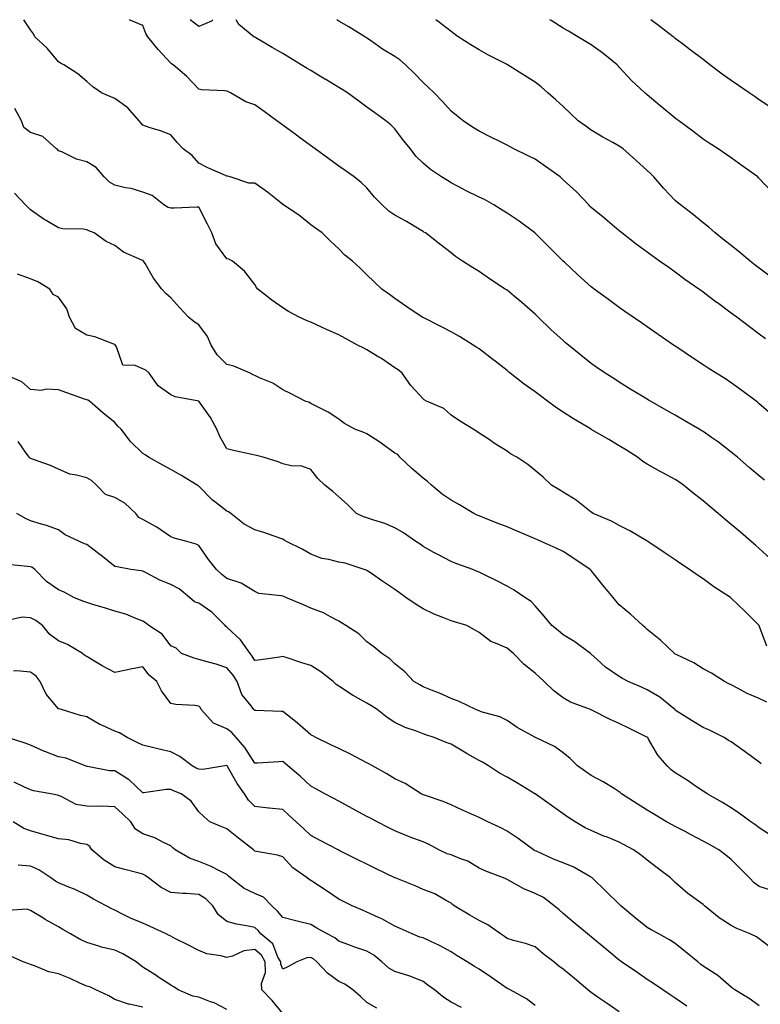
# Model space of a CAD drawing. Units: inches. Extents: x 1039763 to 1042403, y 7208138 to 7210778.
# Drawn here: x 1040914 to 1041178, y 7210427 to 7210778 of the extents above; entities that cross this region are included whole.
import ezdxf

# ---------------------------------------------------------------- set-up
doc = ezdxf.new("R2010")
doc.units = ezdxf.units.IN
doc.header["$MEASUREMENT"] = 0
doc.layers.add('Contour_10397208', color=7, linetype='Continuous', true_color=0x648711)

msp = doc.modelspace()

# ---------------------------------------------------------------- linework, layer by layer
at = {"layer": 'Contour_10397208'}
for points in [[(1041181.98, 7210585.85, 3006), (1041178.05, 7210589.42, 3006), (1041176.7, 7210590.57, 3006), (1041175.12, 7210591.92, 3006), (1041171.29, 7210595.16, 3006), (1041168.05, 7210597.9, 3006), (1041165.86, 7210599.73, 3006), (1041163.32, 7210601.92, 3006), (1041160.45, 7210604.32, 3006), (1041158.05, 7210606.37, 3006), (1041154.87, 7210608.74, 3006), (1041151, 7210611.92, 3006), (1041149.3, 7210613.17, 3006), (1041148.05, 7210613.97, 3006), (1041143.62, 7210616.35, 3006), (1041142.87, 7210616.74, 3006), (1041138.05, 7210619.46, 3006), (1041136.49, 7210620.36, 3006), (1041134.55, 7210621.92, 3006), (1041130.63, 7210624.5, 3006), (1041128.05, 7210626.02, 3006), (1041124.38, 7210628.25, 3006), (1041118.09, 7210631.88, 3006), (1041118.05, 7210631.9, 3006), (1041118.03, 7210631.9, 3006), (1041118.03, 7210631.92, 3006), (1041111.8, 7210635.67, 3006), (1041108.05, 7210638.05, 3006), (1041105.71, 7210639.58, 3006), (1041102.48, 7210641.92, 3006), (1041099.96, 7210643.83, 3006), (1041098.05, 7210645.26, 3006), (1041094.16, 7210648.03, 3006), (1041089.18, 7210651.92, 3006), (1041088.58, 7210652.45, 3006), (1041088.05, 7210652.92, 3006), (1041083.79, 7210656.18, 3006), (1041082.95, 7210656.82, 3006), (1041078.05, 7210660.59, 3006), (1041077.23, 7210661.1, 3006), (1041076, 7210661.92, 3006), (1041071.08, 7210664.95, 3006), (1041068.05, 7210666.65, 3006), (1041064.61, 7210668.48, 3006), (1041058.05, 7210671.76, 3006), (1041057.95, 7210671.82, 3006), (1041057.78, 7210671.92, 3006), (1041051.94, 7210675.81, 3006), (1041048.05, 7210678.52, 3006), (1041046.1, 7210679.97, 3006), (1041043.36, 7210681.92, 3006), (1041040.63, 7210684.5, 3006), (1041038.05, 7210687.04, 3006), (1041035.57, 7210689.44, 3006), (1041032.89, 7210691.92, 3006), (1041030.16, 7210694.03, 3006), (1041028.05, 7210696.28, 3006), (1041025.08, 7210698.95, 3006), (1041022.11, 7210701.92, 3006), (1041019.75, 7210703.62, 3006), (1041018.05, 7210704.85, 3006), (1041014.12, 7210707.99, 3006), (1041008.25, 7210711.92, 3006), (1041008.13, 7210712, 3006), (1041008.05, 7210712.06, 3006), (1041007.31, 7210712.66, 3006), (1041002.62, 7210716.49, 3006), (1040998.05, 7210719.65, 3006), (1040995.88, 7210719.75, 3006), (1040989.24, 7210721.92, 3006), (1040988.3, 7210722.17, 3006), (1040988.05, 7210722.19, 3006), (1040987.54, 7210722.43, 3006), (1040981.29, 7210725.16, 3006), (1040978.05, 7210726.88, 3006), (1040975.69, 7210729.56, 3006), (1040972.5, 7210731.92, 3006), (1040970.34, 7210734.21, 3006), (1040968.05, 7210736.98, 3006), (1040964.44, 7210738.31, 3006), (1040960.37, 7210739.6, 3006), (1040958.05, 7210740.4, 3006), (1040957.33, 7210741.2, 3006), (1040956.72, 7210741.92, 3006), (1040952.68, 7210746.55, 3006), (1040948.05, 7210749.91, 3006), (1040946.66, 7210750.53, 3006), (1040943.36, 7210751.92, 3006), (1040940.22, 7210754.09, 3006), (1040938.05, 7210755.94, 3006), (1040934.87, 7210758.74, 3006), (1040929.85, 7210761.92, 3006), (1040928.67, 7210762.55, 3006), (1040928.05, 7210763.01, 3006), (1040923.95, 7210767.82, 3006), (1040919.57, 7210771.92, 3006), (1040919.05, 7210772.92, 3006), (1040918.05, 7210774.38, 3006), (1040915.57, 7210778, 3006)], [(1041179.85, 7210613.72, 3005), (1041178.05, 7210615.28, 3005), (1041174.46, 7210618.33, 3005), (1041170.22, 7210621.92, 3005), (1041169.05, 7210622.92, 3005), (1041168.05, 7210623.72, 3005), (1041163.44, 7210627.31, 3005), (1041160.96, 7210629.01, 3005), (1041158.05, 7210631.06, 3005), (1041157.5, 7210631.37, 3005), (1041156.57, 7210631.92, 3005), (1041151.21, 7210635.08, 3005), (1041148.05, 7210636.92, 3005), (1041144.85, 7210638.72, 3005), (1041139.2, 7210641.92, 3005), (1041138.48, 7210642.35, 3005), (1041138.05, 7210642.62, 3005), (1041136.29, 7210643.68, 3005), (1041132.25, 7210646.12, 3005), (1041128.05, 7210648.72, 3005), (1041126.1, 7210649.97, 3005), (1041123.05, 7210651.92, 3005), (1041120.1, 7210653.97, 3005), (1041118.05, 7210655.42, 3005), (1041114.42, 7210658.29, 3005), (1041109.96, 7210661.92, 3005), (1041108.93, 7210662.8, 3005), (1041108.05, 7210663.54, 3005), (1041103.67, 7210667.55, 3005), (1041099.14, 7210671.92, 3005), (1041098.58, 7210672.45, 3005), (1041098.05, 7210672.97, 3005), (1041093.26, 7210677.13, 3005), (1041090.61, 7210679.36, 3005), (1041088.05, 7210681.51, 3005), (1041087.8, 7210681.67, 3005), (1041087.42, 7210681.92, 3005), (1041081.74, 7210685.61, 3005), (1041078.05, 7210688.15, 3005), (1041075.69, 7210689.56, 3005), (1041072.09, 7210691.92, 3005), (1041069.65, 7210693.52, 3005), (1041068.05, 7210694.79, 3005), (1041064.07, 7210697.94, 3005), (1041058.97, 7210701.92, 3005), (1041058.38, 7210702.25, 3005), (1041058.05, 7210702.45, 3005), (1041056.74, 7210703.23, 3005), (1041052.13, 7210706, 3005), (1041048.05, 7210708.29, 3005), (1041045.88, 7210709.75, 3005), (1041043.44, 7210711.92, 3005), (1041040.78, 7210714.65, 3005), (1041038.05, 7210718.01, 3005), (1041036.04, 7210719.91, 3005), (1041033.44, 7210721.92, 3005), (1041030.32, 7210724.19, 3005), (1041028.05, 7210725.81, 3005), (1041024.5, 7210728.37, 3005), (1041019.57, 7210731.92, 3005), (1041018.69, 7210732.56, 3005), (1041013.97, 7210736, 3005), (1041012.91, 7210736.78, 3005), (1041008.05, 7210740.34, 3005), (1041007.15, 7210741.02, 3005), (1041005.92, 7210741.92, 3005), (1041001.35, 7210745.22, 3005), (1040998.05, 7210747.6, 3005), (1040994.87, 7210748.74, 3005), (1040989.4, 7210751.92, 3005), (1040988.46, 7210752.33, 3005), (1040988.05, 7210752.49, 3005), (1040987.39, 7210752.58, 3005), (1040979.12, 7210752.99, 3005), (1040978.05, 7210753.17, 3005), (1040973.83, 7210757.7, 3005), (1040968.87, 7210761.92, 3005), (1040968.36, 7210762.23, 3005), (1040968.05, 7210762.45, 3005), (1040963.52, 7210767.39, 3005), (1040959.92, 7210771.92, 3005), (1040959.2, 7210773.07, 3005), (1040958.05, 7210775.94, 3005), (1040953.83, 7210777.7, 3005), (1040953.36, 7210778, 3005)], [(1040983.09, 7210778, 3004), (1040982.54, 7210777.43, 3004), (1040978.05, 7210775.61, 3004), (1040974.97, 7210778, 3004)], [(1041182.93, 7210636.8, 3004), (1041178.05, 7210641.04, 3004), (1041177.56, 7210641.43, 3004), (1041176.92, 7210641.92, 3004), (1041171.84, 7210645.71, 3004), (1041168.05, 7210648.52, 3004), (1041165.98, 7210649.85, 3004), (1041162.6, 7210651.92, 3004), (1041159.83, 7210653.7, 3004), (1041158.05, 7210654.91, 3004), (1041153.81, 7210657.68, 3004), (1041149.28, 7210660.69, 3004), (1041148.05, 7210661.51, 3004), (1041147.8, 7210661.67, 3004), (1041147.42, 7210661.92, 3004), (1041141.9, 7210665.77, 3004), (1041138.05, 7210668.44, 3004), (1041136, 7210669.87, 3004), (1041130.1, 7210673.97, 3004), (1041128.05, 7210675.4, 3004), (1041124.28, 7210678.15, 3004), (1041119.18, 7210681.92, 3004), (1041118.54, 7210682.41, 3004), (1041118.05, 7210682.76, 3004), (1041113.23, 7210687.1, 3004), (1041108.48, 7210691.49, 3004), (1041108.05, 7210691.88, 3004), (1041103.03, 7210696.9, 3004), (1041098.05, 7210701.82, 3004), (1041097.99, 7210701.86, 3004), (1041097.93, 7210701.92, 3004), (1041092.31, 7210706.18, 3004), (1041088.05, 7210709.05, 3004), (1041086.25, 7210710.12, 3004), (1041083.36, 7210711.92, 3004), (1041079.96, 7210713.83, 3004), (1041078.05, 7210714.71, 3004), (1041073.25, 7210717.12, 3004), (1041072.42, 7210717.55, 3004), (1041068.05, 7210719.83, 3004), (1041066.76, 7210720.63, 3004), (1041064.63, 7210721.92, 3004), (1041060.67, 7210724.54, 3004), (1041058.05, 7210726.82, 3004), (1041055.49, 7210729.36, 3004), (1041053.54, 7210731.92, 3004), (1041051.1, 7210734.97, 3004), (1041048.05, 7210739.13, 3004), (1041046.6, 7210740.47, 3004), (1041044.77, 7210741.92, 3004), (1041040.88, 7210744.75, 3004), (1041038.05, 7210746.82, 3004), (1041035.1, 7210748.97, 3004), (1041031.08, 7210751.92, 3004), (1041029.2, 7210753.07, 3004), (1041028.05, 7210753.76, 3004), (1041023.36, 7210756.61, 3004), (1041022.97, 7210756.84, 3004), (1041018.05, 7210759.85, 3004), (1041016.76, 7210760.63, 3004), (1041014.63, 7210761.92, 3004), (1041010.53, 7210764.4, 3004), (1041008.05, 7210765.9, 3004), (1041004.26, 7210768.13, 3004), (1040998.44, 7210771.53, 3004), (1040998.05, 7210771.76, 3004), (1040997.93, 7210771.8, 3004), (1040997.74, 7210771.92, 3004), (1040992.39, 7210776.26, 3004), (1040991.43, 7210778, 3004)], [(1041180.26, 7210664.13, 3003), (1041178.05, 7210665.85, 3003), (1041174.53, 7210668.4, 3003), (1041169.98, 7210671.92, 3003), (1041168.87, 7210672.74, 3003), (1041168.05, 7210673.38, 3003), (1041163.09, 7210676.96, 3003), (1041162.8, 7210677.17, 3003), (1041158.05, 7210680.77, 3003), (1041157.37, 7210681.24, 3003), (1041156.45, 7210681.92, 3003), (1041151.51, 7210685.38, 3003), (1041148.05, 7210687.96, 3003), (1041145.71, 7210689.58, 3003), (1041142.44, 7210691.92, 3003), (1041139.85, 7210693.72, 3003), (1041138.05, 7210695.05, 3003), (1041134.05, 7210697.92, 3003), (1041128.95, 7210701.92, 3003), (1041128.46, 7210702.33, 3003), (1041128.05, 7210702.74, 3003), (1041123.07, 7210706.94, 3003), (1041122.93, 7210707.04, 3003), (1041118.05, 7210711.04, 3003), (1041117.62, 7210711.49, 3003), (1041117.21, 7210711.92, 3003), (1041112.76, 7210716.63, 3003), (1041108.05, 7210720.94, 3003), (1041107.54, 7210721.41, 3003), (1041106.96, 7210721.92, 3003), (1041101.8, 7210725.67, 3003), (1041098.05, 7210728.29, 3003), (1041095.61, 7210729.48, 3003), (1041090.47, 7210731.92, 3003), (1041088.87, 7210732.74, 3003), (1041088.05, 7210733.21, 3003), (1041085.45, 7210734.52, 3003), (1041082.27, 7210736.14, 3003), (1041078.05, 7210738.23, 3003), (1041075.75, 7210739.62, 3003), (1041072.37, 7210741.92, 3003), (1041069.96, 7210743.83, 3003), (1041068.05, 7210745.34, 3003), (1041064.96, 7210748.83, 3003), (1041062.05, 7210751.92, 3003), (1041060, 7210753.87, 3003), (1041058.05, 7210755.61, 3003), (1041054.98, 7210758.85, 3003), (1041051.8, 7210761.92, 3003), (1041049.77, 7210763.64, 3003), (1041048.05, 7210764.83, 3003), (1041043.6, 7210767.47, 3003), (1041039.63, 7210770.34, 3003), (1041038.05, 7210771.45, 3003), (1041037.27, 7210771.92, 3003), (1041031.55, 7210775.42, 3003), (1041028.05, 7210777.53, 3003), (1041027.27, 7210778, 3003)], [(1041182.27, 7210686.14, 3002), (1041178.05, 7210689.4, 3002), (1041176.62, 7210690.49, 3002), (1041174.81, 7210691.92, 3002), (1041171.12, 7210694.99, 3002), (1041168.05, 7210697.45, 3002), (1041165.55, 7210699.42, 3002), (1041162.29, 7210701.92, 3002), (1041160.08, 7210703.95, 3002), (1041158.05, 7210705.59, 3002), (1041154.55, 7210708.42, 3002), (1041149.87, 7210711.92, 3002), (1041148.89, 7210712.76, 3002), (1041148.05, 7210713.5, 3002), (1041143.97, 7210717.84, 3002), (1041140.37, 7210721.92, 3002), (1041139.22, 7210723.09, 3002), (1041138.05, 7210724.26, 3002), (1041134.01, 7210727.88, 3002), (1041129.44, 7210731.92, 3002), (1041128.66, 7210732.53, 3002), (1041128.05, 7210732.94, 3002), (1041125.76, 7210734.21, 3002), (1041122.25, 7210736.12, 3002), (1041118.05, 7210738.64, 3002), (1041116.14, 7210740.01, 3002), (1041113.42, 7210741.92, 3002), (1041110.67, 7210744.54, 3002), (1041108.05, 7210747.04, 3002), (1041105.49, 7210749.36, 3002), (1041102.6, 7210751.92, 3002), (1041100.18, 7210754.05, 3002), (1041098.05, 7210755.67, 3002), (1041094.26, 7210758.13, 3002), (1041088.21, 7210761.92, 3002), (1041088.11, 7210761.98, 3002), (1041088.05, 7210762, 3002), (1041087.89, 7210762.08, 3002), (1041081.47, 7210765.34, 3002), (1041078.05, 7210767.25, 3002), (1041075.16, 7210769.03, 3002), (1041070.59, 7210771.92, 3002), (1041069.12, 7210772.99, 3002), (1041068.05, 7210773.78, 3002), (1041063.52, 7210777.39, 3002), (1041062.67, 7210778, 3002)], [(1041182.6, 7210716.47, 3001), (1041178.05, 7210721.37, 3001), (1041177.78, 7210721.65, 3001), (1041177.48, 7210721.92, 3001), (1041171.98, 7210725.85, 3001), (1041168.05, 7210728.68, 3001), (1041166.14, 7210730.01, 3001), (1041163.38, 7210731.92, 3001), (1041160.14, 7210734.01, 3001), (1041158.05, 7210735.4, 3001), (1041154.34, 7210738.21, 3001), (1041149.34, 7210741.92, 3001), (1041148.58, 7210742.45, 3001), (1041148.05, 7210742.82, 3001), (1041143.09, 7210746.96, 3001), (1041142.64, 7210747.33, 3001), (1041138.05, 7210751.18, 3001), (1041137.64, 7210751.51, 3001), (1041137.15, 7210751.92, 3001), (1041132.5, 7210756.37, 3001), (1041128.05, 7210761.12, 3001), (1041127.66, 7210761.53, 3001), (1041127.33, 7210761.92, 3001), (1041122.17, 7210766.04, 3001), (1041118.05, 7210769.09, 3001), (1041116.27, 7210770.14, 3001), (1041113.28, 7210771.92, 3001), (1041110, 7210773.87, 3001), (1041108.05, 7210775.03, 3001), (1041103.79, 7210777.66, 3001), (1041103.33, 7210778, 3001)], [(1041182.56, 7210746.43, 3000), (1041178.05, 7210749.46, 3000), (1041176.57, 7210750.44, 3000), (1041174.42, 7210751.92, 3000), (1041170.63, 7210754.5, 3000), (1041168.05, 7210756.3, 3000), (1041164.75, 7210758.62, 3000), (1041160.43, 7210761.92, 3000), (1041159.12, 7210762.99, 3000), (1041158.05, 7210763.78, 3000), (1041153.38, 7210767.25, 3000), (1041150.61, 7210769.36, 3000), (1041148.05, 7210771.3, 3000), (1041147.72, 7210771.59, 3000), (1041147.29, 7210771.92, 3000), (1041142.07, 7210775.94, 3000), (1041139.36, 7210778, 3000)], [(1041180.69, 7210554.56, 3007), (1041178.05, 7210561.78, 3007), (1041178.01, 7210561.88, 3007), (1041177.99, 7210561.92, 3007), (1041173.01, 7210566.88, 3007), (1041168.05, 7210571.72, 3007), (1041167.76, 7210571.92, 3007), (1041161.84, 7210575.71, 3007), (1041158.05, 7210578.58, 3007), (1041156.04, 7210579.91, 3007), (1041153.11, 7210581.92, 3007), (1041150.08, 7210583.95, 3007), (1041148.05, 7210585.34, 3007), (1041144.12, 7210587.99, 3007), (1041138.3, 7210591.92, 3007), (1041138.15, 7210592.02, 3007), (1041138.05, 7210592.1, 3007), (1041137.68, 7210592.29, 3007), (1041131.82, 7210595.69, 3007), (1041128.05, 7210597.6, 3007), (1041125.3, 7210599.17, 3007), (1041118.77, 7210601.92, 3007), (1041118.3, 7210602.17, 3007), (1041118.05, 7210602.33, 3007), (1041116.21, 7210603.76, 3007), (1041112.7, 7210606.57, 3007), (1041108.05, 7210609.5, 3007), (1041106.53, 7210610.4, 3007), (1041103.91, 7210611.92, 3007), (1041100.92, 7210614.79, 3007), (1041098.05, 7210617.25, 3007), (1041095.43, 7210619.3, 3007), (1041091.55, 7210621.92, 3007), (1041089.32, 7210623.19, 3007), (1041088.05, 7210624.09, 3007), (1041083.26, 7210627.13, 3007), (1041081.98, 7210627.99, 3007), (1041078.05, 7210630.57, 3007), (1041077.23, 7210631.1, 3007), (1041075.98, 7210631.92, 3007), (1041071.08, 7210634.95, 3007), (1041068.05, 7210636.9, 3007), (1041065.49, 7210639.36, 3007), (1041059.3, 7210641.92, 3007), (1041058.52, 7210642.39, 3007), (1041058.05, 7210642.74, 3007), (1041053.66, 7210647.53, 3007), (1041050.67, 7210651.92, 3007), (1041049.2, 7210653.07, 3007), (1041048.05, 7210653.83, 3007), (1041043.25, 7210657.12, 3007), (1041042.31, 7210657.66, 3007), (1041038.05, 7210660.26, 3007), (1041036.92, 7210660.79, 3007), (1041034.73, 7210661.92, 3007), (1041030.45, 7210664.32, 3007), (1041028.05, 7210665.65, 3007), (1041023.64, 7210667.51, 3007), (1041021.39, 7210668.58, 3007), (1041018.05, 7210670.1, 3007), (1041016.7, 7210670.57, 3007), (1041013.87, 7210671.92, 3007), (1041010.08, 7210673.95, 3007), (1041008.05, 7210675.26, 3007), (1041004.09, 7210677.96, 3007), (1040999.16, 7210681.92, 3007), (1040998.66, 7210682.53, 3007), (1040998.05, 7210683.52, 3007), (1040994.38, 7210688.25, 3007), (1040990.08, 7210691.92, 3007), (1040988.77, 7210692.64, 3007), (1040988.05, 7210692.68, 3007), (1040984.18, 7210698.05, 3007), (1040982.66, 7210701.92, 3007), (1040981.17, 7210705.05, 3007), (1040978.05, 7210711.16, 3007), (1040977.31, 7210711.18, 3007), (1040969.24, 7210710.73, 3007), (1040968.05, 7210710.77, 3007), (1040967.15, 7210711.02, 3007), (1040965.63, 7210711.92, 3007), (1040961.47, 7210715.34, 3007), (1040958.05, 7210716.53, 3007), (1040953.89, 7210717.76, 3007), (1040951.92, 7210718.05, 3007), (1040948.05, 7210718.99, 3007), (1040946.21, 7210720.08, 3007), (1040944.32, 7210721.92, 3007), (1040941.41, 7210725.28, 3007), (1040938.05, 7210727.25, 3007), (1040934.44, 7210728.31, 3007), (1040929.14, 7210730.83, 3007), (1040928.05, 7210731.26, 3007), (1040927.72, 7210731.59, 3007), (1040927.33, 7210731.92, 3007), (1040922.41, 7210736.28, 3007), (1040918.05, 7210737.74, 3007), (1040915.67, 7210739.54, 3007), (1040914.77, 7210741.92, 3007), (1040912.41, 7210746.28, 3007)], [(1041180.71, 7210534.58, 3008), (1041178.05, 7210535.85, 3008), (1041173.75, 7210537.62, 3008), (1041170.47, 7210539.5, 3008), (1041168.05, 7210540.75, 3008), (1041167.23, 7210541.1, 3008), (1041165.65, 7210541.92, 3008), (1041161, 7210544.87, 3008), (1041158.05, 7210546.45, 3008), (1041154.71, 7210548.58, 3008), (1041148.42, 7210551.55, 3008), (1041148.05, 7210551.74, 3008), (1041147.93, 7210551.8, 3008), (1041147.74, 7210551.92, 3008), (1041142.8, 7210556.67, 3008), (1041138.05, 7210560.49, 3008), (1041137.29, 7210561.16, 3008), (1041136.43, 7210561.92, 3008), (1041132.05, 7210565.92, 3008), (1041128.05, 7210569.34, 3008), (1041126.86, 7210570.73, 3008), (1041125.9, 7210571.92, 3008), (1041122.37, 7210576.24, 3008), (1041118.05, 7210581.57, 3008), (1041117.85, 7210581.72, 3008), (1041117.7, 7210581.92, 3008), (1041111.92, 7210585.79, 3008), (1041108.05, 7210588.33, 3008), (1041105.61, 7210589.48, 3008), (1041100.2, 7210591.92, 3008), (1041098.71, 7210592.58, 3008), (1041098.05, 7210592.88, 3008), (1041096.41, 7210593.56, 3008), (1041091.66, 7210595.53, 3008), (1041088.05, 7210597.08, 3008), (1041084.57, 7210598.44, 3008), (1041079.55, 7210600.42, 3008), (1041078.05, 7210601.02, 3008), (1041077.42, 7210601.3, 3008), (1041076.21, 7210601.92, 3008), (1041071.08, 7210604.95, 3008), (1041068.05, 7210606.61, 3008), (1041064.91, 7210608.78, 3008), (1041061.1, 7210611.92, 3008), (1041059.51, 7210613.38, 3008), (1041058.05, 7210614.46, 3008), (1041054.07, 7210617.94, 3008), (1041049.81, 7210621.92, 3008), (1041049.03, 7210622.9, 3008), (1041048.05, 7210623.42, 3008), (1041043.13, 7210627, 3008), (1041042.7, 7210627.27, 3008), (1041038.05, 7210630.32, 3008), (1041036.94, 7210630.81, 3008), (1041033.73, 7210631.92, 3008), (1041030.06, 7210633.93, 3008), (1041028.05, 7210635.46, 3008), (1041024.16, 7210638.03, 3008), (1041019.71, 7210640.26, 3008), (1041018.05, 7210641.16, 3008), (1041017.54, 7210641.41, 3008), (1041016.02, 7210641.92, 3008), (1041010.8, 7210644.67, 3008), (1041008.05, 7210646, 3008), (1041004.48, 7210648.35, 3008), (1040999.73, 7210650.24, 3008), (1040998.05, 7210651.04, 3008), (1040997.44, 7210651.31, 3008), (1040996.33, 7210651.92, 3008), (1040990.59, 7210654.46, 3008), (1040988.05, 7210655.05, 3008), (1040984.61, 7210658.48, 3008), (1040982.48, 7210661.92, 3008), (1040981.12, 7210664.99, 3008), (1040978.05, 7210669.22, 3008), (1040976.41, 7210670.28, 3008), (1040974.36, 7210671.92, 3008), (1040971.33, 7210675.2, 3008), (1040968.05, 7210678.81, 3008), (1040966.37, 7210680.24, 3008), (1040964.87, 7210681.92, 3008), (1040961.94, 7210685.81, 3008), (1040958.89, 7210691.08, 3008), (1040958.38, 7210691.92, 3008), (1040958.19, 7210692.06, 3008), (1040958.05, 7210692.08, 3008), (1040957.7, 7210692.27, 3008), (1040951.23, 7210695.1, 3008), (1040948.05, 7210697.49, 3008), (1040944.96, 7210698.83, 3008), (1040940.76, 7210701.92, 3008), (1040938.87, 7210702.74, 3008), (1040938.05, 7210703.05, 3008), (1040936.74, 7210703.23, 3008), (1040929.57, 7210703.44, 3008), (1040928.05, 7210703.72, 3008), (1040923.64, 7210706.33, 3008), (1040922.87, 7210706.74, 3008), (1040918.05, 7210710.18, 3008), (1040917.13, 7210711, 3008), (1040916.25, 7210711.92, 3008), (1040912.27, 7210716.14, 3008)], [(1041178.71, 7210512.58, 3009), (1041178.05, 7210513.19, 3009), (1041173.05, 7210516.92, 3009), (1041168.05, 7210520.42, 3009), (1041167.09, 7210520.96, 3009), (1041165.45, 7210521.92, 3009), (1041160.55, 7210524.42, 3009), (1041158.05, 7210525.57, 3009), (1041154.05, 7210527.92, 3009), (1041148.44, 7210531.53, 3009), (1041148.05, 7210531.78, 3009), (1041147.99, 7210531.86, 3009), (1041147.91, 7210531.92, 3009), (1041142.52, 7210536.39, 3009), (1041138.05, 7210539.01, 3009), (1041136.02, 7210539.89, 3009), (1041131.31, 7210541.92, 3009), (1041129.2, 7210543.07, 3009), (1041128.05, 7210543.78, 3009), (1041123.21, 7210547.08, 3009), (1041120.02, 7210549.95, 3009), (1041118.05, 7210551.71, 3009), (1041117.93, 7210551.8, 3009), (1041117.76, 7210551.92, 3009), (1041112.25, 7210556.12, 3009), (1041108.05, 7210558.58, 3009), (1041106.31, 7210560.18, 3009), (1041104.05, 7210561.92, 3009), (1041101.33, 7210565.2, 3009), (1041098.05, 7210568.99, 3009), (1041096.64, 7210570.51, 3009), (1041094.42, 7210571.92, 3009), (1041090.61, 7210574.48, 3009), (1041088.05, 7210576, 3009), (1041084.12, 7210577.99, 3009), (1041080, 7210579.97, 3009), (1041078.05, 7210580.92, 3009), (1041077.37, 7210581.24, 3009), (1041075.84, 7210581.92, 3009), (1041070.1, 7210583.97, 3009), (1041068.05, 7210584.79, 3009), (1041063.36, 7210587.23, 3009), (1041061.96, 7210588.01, 3009), (1041058.05, 7210590.14, 3009), (1041057.01, 7210590.88, 3009), (1041055.55, 7210591.92, 3009), (1041051.06, 7210594.93, 3009), (1041048.05, 7210596.71, 3009), (1041044.44, 7210598.31, 3009), (1041040.53, 7210599.44, 3009), (1041038.05, 7210600.34, 3009), (1041036.78, 7210600.65, 3009), (1041034.28, 7210601.92, 3009), (1041031.16, 7210605.03, 3009), (1041028.05, 7210607.84, 3009), (1041025.86, 7210609.73, 3009), (1041022.97, 7210611.92, 3009), (1041020.53, 7210614.4, 3009), (1041018.05, 7210617.58, 3009), (1041014.85, 7210618.72, 3009), (1041011.06, 7210618.91, 3009), (1041008.05, 7210619.58, 3009), (1041006.43, 7210620.3, 3009), (1041001, 7210621.92, 3009), (1040998.64, 7210622.51, 3009), (1040998.05, 7210622.72, 3009), (1040997, 7210622.97, 3009), (1040990.47, 7210624.34, 3009), (1040988.05, 7210624.97, 3009), (1040985.51, 7210629.38, 3009), (1040984.5, 7210631.92, 3009), (1040982.19, 7210636.06, 3009), (1040978.05, 7210641.92, 3009), (1040978.01, 7210641.92, 3009), (1040969.65, 7210643.52, 3009), (1040968.05, 7210644.17, 3009), (1040963.5, 7210647.37, 3009), (1040960.35, 7210651.92, 3009), (1040959.14, 7210653.01, 3009), (1040958.05, 7210653.46, 3009), (1040955.32, 7210654.65, 3009), (1040950.9, 7210654.77, 3009), (1040948.64, 7210661.33, 3009), (1040948.17, 7210662.04, 3009), (1040948.05, 7210662.13, 3009), (1040947.76, 7210662.21, 3009), (1040940.96, 7210664.83, 3009), (1040938.05, 7210665.51, 3009), (1040934.03, 7210667.9, 3009), (1040931.96, 7210671.92, 3009), (1040931.02, 7210674.89, 3009), (1040928.05, 7210678.99, 3009), (1040926.06, 7210679.93, 3009), (1040924.92, 7210681.92, 3009), (1040920.63, 7210684.5, 3009), (1040918.05, 7210685.53, 3009), (1040913.32, 7210687.19, 3009)], [(1041182.8, 7210486.67, 3010), (1041178.05, 7210489.73, 3010), (1041176.86, 7210490.73, 3010), (1041174.98, 7210491.92, 3010), (1041170.96, 7210494.83, 3010), (1041168.05, 7210496.84, 3010), (1041164.96, 7210498.83, 3010), (1041159.5, 7210501.92, 3010), (1041158.62, 7210502.49, 3010), (1041158.05, 7210502.82, 3010), (1041155.3, 7210504.67, 3010), (1041152.62, 7210506.49, 3010), (1041148.05, 7210509.4, 3010), (1041146.62, 7210510.49, 3010), (1041145.16, 7210511.92, 3010), (1041141.86, 7210515.73, 3010), (1041138.56, 7210521.41, 3010), (1041138.23, 7210521.92, 3010), (1041138.15, 7210522.02, 3010), (1041138.05, 7210522.1, 3010), (1041137.7, 7210522.27, 3010), (1041131.47, 7210525.34, 3010), (1041128.05, 7210526.96, 3010), (1041124.59, 7210528.46, 3010), (1041118.25, 7210531.72, 3010), (1041118.05, 7210531.82, 3010), (1041117.97, 7210531.84, 3010), (1041117.78, 7210531.92, 3010), (1041110.65, 7210534.52, 3010), (1041108.05, 7210536.1, 3010), (1041104.79, 7210538.66, 3010), (1041101.31, 7210541.92, 3010), (1041099.61, 7210543.48, 3010), (1041098.05, 7210544.91, 3010), (1041094.14, 7210548.01, 3010), (1041090.32, 7210551.92, 3010), (1041089.09, 7210552.96, 3010), (1041088.05, 7210553.78, 3010), (1041084.57, 7210555.4, 3010), (1041082.29, 7210556.16, 3010), (1041078.05, 7210559.4, 3010), (1041076.47, 7210560.34, 3010), (1041073.66, 7210561.92, 3010), (1041069.34, 7210563.21, 3010), (1041068.05, 7210563.62, 3010), (1041065.16, 7210564.81, 3010), (1041062.09, 7210565.96, 3010), (1041058.05, 7210567.88, 3010), (1041055.57, 7210569.44, 3010), (1041051.94, 7210571.92, 3010), (1041049.69, 7210573.56, 3010), (1041048.05, 7210574.71, 3010), (1041043.75, 7210577.62, 3010), (1041039.3, 7210580.67, 3010), (1041038.05, 7210581.53, 3010), (1041037.78, 7210581.65, 3010), (1041037.03, 7210581.92, 3010), (1041030.24, 7210584.11, 3010), (1041028.05, 7210584.5, 3010), (1041024.5, 7210585.47, 3010), (1041021.98, 7210585.85, 3010), (1041018.05, 7210587.35, 3010), (1041015.12, 7210588.99, 3010), (1041009.32, 7210591.92, 3010), (1041008.52, 7210592.39, 3010), (1041008.05, 7210592.68, 3010), (1041006.92, 7210593.05, 3010), (1041001.25, 7210595.12, 3010), (1040998.05, 7210596.08, 3010), (1040994.22, 7210598.09, 3010), (1040989.53, 7210601.92, 3010), (1040988.64, 7210602.51, 3010), (1040988.05, 7210602.76, 3010), (1040984.26, 7210605.71, 3010), (1040982.87, 7210606.74, 3010), (1040978.05, 7210611.57, 3010), (1040977.84, 7210611.71, 3010), (1040977.46, 7210611.92, 3010), (1040971.62, 7210615.49, 3010), (1040968.05, 7210617.56, 3010), (1040965.24, 7210619.11, 3010), (1040960.16, 7210621.92, 3010), (1040958.95, 7210622.82, 3010), (1040958.05, 7210623.25, 3010), (1040953.64, 7210627.51, 3010), (1040950.39, 7210631.92, 3010), (1040949.16, 7210633.03, 3010), (1040948.05, 7210634.28, 3010), (1040943.87, 7210637.74, 3010), (1040939.1, 7210641.92, 3010), (1040938.4, 7210642.27, 3010), (1040938.05, 7210642.41, 3010), (1040937.29, 7210642.68, 3010), (1040931, 7210644.87, 3010), (1040928.05, 7210645.98, 3010), (1040923.75, 7210646.22, 3010), (1040921.82, 7210645.69, 3010), (1040918.05, 7210646.12, 3010), (1040914.91, 7210648.78, 3010), (1040908.46, 7210651.51, 3010)], [(1041182.56, 7210467.41, 3011), (1041178.05, 7210468.85, 3011), (1041176.25, 7210470.12, 3011), (1041174.51, 7210471.92, 3011), (1041171.31, 7210475.18, 3011), (1041168.05, 7210478.52, 3011), (1041166.1, 7210479.97, 3011), (1041163.62, 7210481.92, 3011), (1041160.08, 7210483.95, 3011), (1041158.05, 7210485.05, 3011), (1041153.52, 7210487.39, 3011), (1041151.55, 7210488.42, 3011), (1041148.05, 7210490.26, 3011), (1041146.96, 7210490.83, 3011), (1041144.92, 7210491.92, 3011), (1041140.65, 7210494.52, 3011), (1041138.05, 7210496.04, 3011), (1041134.42, 7210498.29, 3011), (1041128.89, 7210501.92, 3011), (1041128.44, 7210502.31, 3011), (1041128.05, 7210502.64, 3011), (1041126.23, 7210503.74, 3011), (1041122.31, 7210506.18, 3011), (1041118.05, 7210508.38, 3011), (1041116.02, 7210509.89, 3011), (1041113.17, 7210511.92, 3011), (1041110.59, 7210514.46, 3011), (1041108.05, 7210516.53, 3011), (1041104.92, 7210518.8, 3011), (1041098.19, 7210521.92, 3011), (1041098.09, 7210521.96, 3011), (1041098.05, 7210521.98, 3011), (1041097.91, 7210522.06, 3011), (1041091.64, 7210525.51, 3011), (1041088.05, 7210528.05, 3011), (1041085.45, 7210529.32, 3011), (1041078.81, 7210531.16, 3011), (1041078.05, 7210531.45, 3011), (1041077.74, 7210531.61, 3011), (1041076.92, 7210531.92, 3011), (1041070.98, 7210534.85, 3011), (1041068.05, 7210535.87, 3011), (1041063.89, 7210537.76, 3011), (1041061.14, 7210538.83, 3011), (1041058.05, 7210540.1, 3011), (1041056.9, 7210540.77, 3011), (1041054.81, 7210541.92, 3011), (1041051.55, 7210545.42, 3011), (1041048.05, 7210548.31, 3011), (1041046.19, 7210550.06, 3011), (1041043.36, 7210551.92, 3011), (1041040.45, 7210554.32, 3011), (1041038.05, 7210556.14, 3011), (1041035.12, 7210558.99, 3011), (1041030.47, 7210561.92, 3011), (1041028.99, 7210562.86, 3011), (1041028.05, 7210563.44, 3011), (1041025, 7210564.97, 3011), (1041022.52, 7210566.39, 3011), (1041018.05, 7210568.05, 3011), (1041015.37, 7210569.24, 3011), (1041009.05, 7210571.92, 3011), (1041008.34, 7210572.21, 3011), (1041008.05, 7210572.35, 3011), (1041007.44, 7210572.53, 3011), (1040999.48, 7210573.35, 3011), (1040998.05, 7210574.03, 3011), (1040993.19, 7210577.06, 3011), (1040992.87, 7210577.1, 3011), (1040988.05, 7210578.66, 3011), (1040986.23, 7210580.1, 3011), (1040984.4, 7210581.92, 3011), (1040981.55, 7210585.42, 3011), (1040978.05, 7210590.49, 3011), (1040977.09, 7210590.96, 3011), (1040973.81, 7210591.92, 3011), (1040969.24, 7210593.11, 3011), (1040968.05, 7210593.58, 3011), (1040963.13, 7210597, 3011), (1040962.82, 7210597.15, 3011), (1040958.05, 7210599.73, 3011), (1040956.62, 7210600.49, 3011), (1040955.57, 7210601.92, 3011), (1040951.66, 7210605.53, 3011), (1040948.05, 7210607.58, 3011), (1040944.81, 7210608.68, 3011), (1040941.59, 7210611.92, 3011), (1040939.75, 7210613.62, 3011), (1040938.05, 7210614.54, 3011), (1040934.4, 7210615.57, 3011), (1040932.01, 7210615.88, 3011), (1040928.05, 7210617.68, 3011), (1040925.16, 7210619.03, 3011), (1040918.71, 7210621.26, 3011), (1040918.05, 7210621.51, 3011), (1040917.82, 7210621.69, 3011), (1040917.48, 7210621.92, 3011), (1040916.19, 7210623.78, 3011), (1040913.64, 7210627.51, 3011)], [(1041182.68, 7210446.55, 3012), (1041178.05, 7210450.22, 3012), (1041177.01, 7210450.88, 3012), (1041174.75, 7210451.92, 3012), (1041170, 7210453.87, 3012), (1041168.05, 7210454.89, 3012), (1041163.77, 7210457.64, 3012), (1041158.54, 7210461.92, 3012), (1041158.28, 7210462.15, 3012), (1041158.05, 7210462.37, 3012), (1041156.35, 7210463.62, 3012), (1041152.5, 7210466.37, 3012), (1041148.05, 7210470.26, 3012), (1041147.21, 7210471.08, 3012), (1041146.33, 7210471.92, 3012), (1041141.62, 7210475.49, 3012), (1041138.05, 7210478.19, 3012), (1041135.96, 7210479.83, 3012), (1041133.15, 7210481.92, 3012), (1041129.81, 7210483.68, 3012), (1041128.05, 7210484.6, 3012), (1041123.48, 7210486.49, 3012), (1041122.85, 7210486.72, 3012), (1041118.05, 7210488.8, 3012), (1041115.92, 7210489.79, 3012), (1041112.33, 7210491.92, 3012), (1041109.73, 7210493.6, 3012), (1041108.05, 7210494.75, 3012), (1041103.85, 7210497.72, 3012), (1041098.13, 7210501.84, 3012), (1041098.05, 7210501.9, 3012), (1041098.03, 7210501.9, 3012), (1041098.01, 7210501.92, 3012), (1041091.78, 7210505.65, 3012), (1041088.05, 7210507.78, 3012), (1041085.37, 7210509.24, 3012), (1041081.47, 7210511.92, 3012), (1041079.26, 7210513.13, 3012), (1041078.05, 7210513.72, 3012), (1041073.83, 7210516.14, 3012), (1041072.84, 7210516.71, 3012), (1041068.05, 7210519.6, 3012), (1041066.31, 7210520.18, 3012), (1041062.07, 7210521.92, 3012), (1041059.09, 7210522.96, 3012), (1041058.05, 7210523.33, 3012), (1041055.75, 7210524.22, 3012), (1041051.64, 7210525.51, 3012), (1041048.05, 7210527.35, 3012), (1041045.24, 7210529.11, 3012), (1041041.74, 7210531.92, 3012), (1041039.48, 7210533.35, 3012), (1041038.05, 7210534.24, 3012), (1041033.09, 7210536.96, 3012), (1041032.87, 7210537.1, 3012), (1041028.05, 7210540.3, 3012), (1041027.03, 7210540.9, 3012), (1041026, 7210541.92, 3012), (1041021.55, 7210545.42, 3012), (1041018.05, 7210547.62, 3012), (1041014.79, 7210548.66, 3012), (1041009.63, 7210550.34, 3012), (1041008.05, 7210550.85, 3012), (1041006.8, 7210550.67, 3012), (1041000.24, 7210549.73, 3012), (1040998.05, 7210549.46, 3012), (1040997.13, 7210551, 3012), (1040996.37, 7210551.92, 3012), (1040992.95, 7210556.82, 3012), (1040988.05, 7210561.33, 3012), (1040987.7, 7210561.57, 3012), (1040987.48, 7210561.92, 3012), (1040982.76, 7210566.63, 3012), (1040978.05, 7210569.87, 3012), (1040976.55, 7210570.42, 3012), (1040974.79, 7210571.92, 3012), (1040971.08, 7210574.95, 3012), (1040968.05, 7210576.53, 3012), (1040964.2, 7210578.07, 3012), (1040959.26, 7210580.71, 3012), (1040958.05, 7210581.3, 3012), (1040957.52, 7210581.39, 3012), (1040953.77, 7210581.92, 3012), (1040948.93, 7210582.8, 3012), (1040948.05, 7210582.99, 3012), (1040943.09, 7210586.96, 3012), (1040942.84, 7210587.13, 3012), (1040938.05, 7210590.79, 3012), (1040937.23, 7210591.1, 3012), (1040935.51, 7210591.92, 3012), (1040930.43, 7210594.3, 3012), (1040928.05, 7210596.04, 3012), (1040923.67, 7210597.55, 3012), (1040921.94, 7210598.03, 3012), (1040918.05, 7210599.26, 3012), (1040916.23, 7210600.1, 3012), (1040913.17, 7210601.92, 3012)], [(1041178.05, 7210426.31, 3013), (1041174.79, 7210428.66, 3013), (1041169.36, 7210431.92, 3013), (1041168.64, 7210432.51, 3013), (1041168.05, 7210432.97, 3013), (1041163.25, 7210437.12, 3013), (1041162.29, 7210437.68, 3013), (1041158.05, 7210440.38, 3013), (1041157.17, 7210441.04, 3013), (1041156.06, 7210441.92, 3013), (1041151.66, 7210445.53, 3013), (1041148.05, 7210448.56, 3013), (1041145.98, 7210449.85, 3013), (1041142.15, 7210451.92, 3013), (1041139.48, 7210453.35, 3013), (1041138.05, 7210454.21, 3013), (1041133.79, 7210457.66, 3013), (1041128.64, 7210461.92, 3013), (1041128.36, 7210462.23, 3013), (1041128.05, 7210462.51, 3013), (1041123.34, 7210467.21, 3013), (1041118.42, 7210471.92, 3013), (1041118.21, 7210472.08, 3013), (1041118.05, 7210472.17, 3013), (1041117.52, 7210472.45, 3013), (1041111.88, 7210475.75, 3013), (1041108.05, 7210477.33, 3013), (1041104.67, 7210478.54, 3013), (1041098.58, 7210481.39, 3013), (1041098.05, 7210481.61, 3013), (1041097.85, 7210481.72, 3013), (1041097.5, 7210481.92, 3013), (1041092.03, 7210485.9, 3013), (1041088.05, 7210488.56, 3013), (1041085.84, 7210489.71, 3013), (1041081.23, 7210491.92, 3013), (1041079.09, 7210492.96, 3013), (1041078.05, 7210493.42, 3013), (1041075.32, 7210494.65, 3013), (1041072.15, 7210496.02, 3013), (1041068.05, 7210497.99, 3013), (1041065.22, 7210499.09, 3013), (1041058.62, 7210501.35, 3013), (1041058.05, 7210501.57, 3013), (1041057.35, 7210501.92, 3013), (1041051.7, 7210505.57, 3013), (1041048.05, 7210507.27, 3013), (1041045.12, 7210508.99, 3013), (1041039.98, 7210511.92, 3013), (1041038.73, 7210512.6, 3013), (1041038.05, 7210512.94, 3013), (1041035.96, 7210514.01, 3013), (1041032.13, 7210516, 3013), (1041028.05, 7210518.01, 3013), (1041025.41, 7210519.28, 3013), (1041019.85, 7210521.92, 3013), (1041018.71, 7210522.58, 3013), (1041018.05, 7210522.9, 3013), (1041013.25, 7210527.12, 3013), (1041011.37, 7210528.6, 3013), (1041008.05, 7210531.28, 3013), (1041007.42, 7210531.3, 3013), (1040998.4, 7210531.57, 3013), (1040998.05, 7210531.57, 3013), (1040997.89, 7210531.76, 3013), (1040997.68, 7210531.92, 3013), (1040996.7, 7210533.27, 3013), (1040993.42, 7210537.29, 3013), (1040991.76, 7210541.92, 3013), (1040990.32, 7210544.19, 3013), (1040988.05, 7210546.82, 3013), (1040984.24, 7210548.11, 3013), (1040981.04, 7210548.93, 3013), (1040978.05, 7210549.83, 3013), (1040976.35, 7210550.22, 3013), (1040971.88, 7210551.92, 3013), (1040969.92, 7210553.8, 3013), (1040968.05, 7210554.67, 3013), (1040964.94, 7210558.81, 3013), (1040960.28, 7210561.92, 3013), (1040959.05, 7210562.92, 3013), (1040958.05, 7210563.52, 3013), (1040955.57, 7210564.4, 3013), (1040952.05, 7210565.92, 3013), (1040948.05, 7210567.06, 3013), (1040944.38, 7210568.25, 3013), (1040940.63, 7210569.34, 3013), (1040938.05, 7210570.12, 3013), (1040936.68, 7210570.55, 3013), (1040933.5, 7210571.92, 3013), (1040929.96, 7210573.83, 3013), (1040928.05, 7210574.62, 3013), (1040923.73, 7210577.6, 3013), (1040919.53, 7210581.92, 3013), (1040918.69, 7210582.56, 3013), (1040918.05, 7210582.84, 3013), (1040916.96, 7210583.01, 3013), (1040909.83, 7210583.7, 3013)], [(1041152.23, 7210426.1, 3014), (1041148.05, 7210428.99, 3014), (1041146.27, 7210430.14, 3014), (1041143.64, 7210431.92, 3014), (1041140.35, 7210434.22, 3014), (1041138.05, 7210435.71, 3014), (1041134.36, 7210438.23, 3014), (1041128.91, 7210441.92, 3014), (1041128.4, 7210442.27, 3014), (1041128.05, 7210442.55, 3014), (1041124.36, 7210445.61, 3014), (1041122.93, 7210446.8, 3014), (1041118.05, 7210450.87, 3014), (1041117.48, 7210451.35, 3014), (1041116.8, 7210451.92, 3014), (1041112.03, 7210455.9, 3014), (1041108.05, 7210459.24, 3014), (1041106.59, 7210460.46, 3014), (1041104.87, 7210461.92, 3014), (1041101, 7210464.87, 3014), (1041098.05, 7210466.33, 3014), (1041094.07, 7210467.94, 3014), (1041089.2, 7210470.77, 3014), (1041088.05, 7210471.37, 3014), (1041087.66, 7210471.53, 3014), (1041086.8, 7210471.92, 3014), (1041080.43, 7210474.3, 3014), (1041078.05, 7210475.4, 3014), (1041074.01, 7210477.88, 3014), (1041071.19, 7210478.78, 3014), (1041068.05, 7210480.1, 3014), (1041066.64, 7210480.51, 3014), (1041063.71, 7210481.92, 3014), (1041060.04, 7210483.91, 3014), (1041058.05, 7210484.71, 3014), (1041053.52, 7210486.45, 3014), (1041052.84, 7210486.71, 3014), (1041048.05, 7210488.74, 3014), (1041045.9, 7210489.77, 3014), (1041041.64, 7210491.92, 3014), (1041039.32, 7210493.19, 3014), (1041038.05, 7210493.85, 3014), (1041033.89, 7210496.08, 3014), (1041032.8, 7210496.67, 3014), (1041028.05, 7210499.22, 3014), (1041026.29, 7210500.16, 3014), (1041023.01, 7210501.92, 3014), (1041019.85, 7210503.72, 3014), (1041018.05, 7210504.65, 3014), (1041014.26, 7210508.13, 3014), (1041009.87, 7210511.92, 3014), (1041008.87, 7210512.74, 3014), (1041008.05, 7210513.37, 3014), (1041006.62, 7210513.35, 3014), (1040998.99, 7210512.86, 3014), (1040998.05, 7210512.84, 3014), (1040994.48, 7210518.35, 3014), (1040991.39, 7210521.92, 3014), (1040989.85, 7210523.72, 3014), (1040988.05, 7210525.12, 3014), (1040983.26, 7210527.13, 3014), (1040978.87, 7210531.92, 3014), (1040978.64, 7210532.51, 3014), (1040978.05, 7210533.15, 3014), (1040976.6, 7210533.37, 3014), (1040969.83, 7210533.7, 3014), (1040968.05, 7210534.05, 3014), (1040964.75, 7210538.62, 3014), (1040963.05, 7210541.92, 3014), (1040960.39, 7210544.26, 3014), (1040958.05, 7210547.23, 3014), (1040953.64, 7210546.33, 3014), (1040952.13, 7210546, 3014), (1040948.05, 7210545.14, 3014), (1040943.62, 7210547.49, 3014), (1040940.65, 7210549.32, 3014), (1040938.05, 7210550.87, 3014), (1040937.39, 7210551.26, 3014), (1040936.59, 7210551.92, 3014), (1040931.25, 7210555.12, 3014), (1040928.05, 7210556.41, 3014), (1040924.89, 7210558.76, 3014), (1040922.29, 7210561.92, 3014), (1040919.89, 7210563.76, 3014), (1040918.05, 7210564.67, 3014), (1040915.08, 7210564.89, 3014), (1040909.83, 7210563.7, 3014)], [(1041128.05, 7210424.17, 3015), (1041123.44, 7210427.31, 3015), (1041120.92, 7210429.05, 3015), (1041118.05, 7210431.02, 3015), (1041117.54, 7210431.41, 3015), (1041116.9, 7210431.92, 3015), (1041112.09, 7210435.96, 3015), (1041108.05, 7210439.34, 3015), (1041106.57, 7210440.44, 3015), (1041104.71, 7210441.92, 3015), (1041100.98, 7210444.85, 3015), (1041098.05, 7210447.33, 3015), (1041094.65, 7210448.52, 3015), (1041090.35, 7210449.62, 3015), (1041088.05, 7210450.32, 3015), (1041087.09, 7210450.96, 3015), (1041085.65, 7210451.92, 3015), (1041081.23, 7210455.1, 3015), (1041078.05, 7210456.74, 3015), (1041074.79, 7210458.66, 3015), (1041069.14, 7210461.92, 3015), (1041068.52, 7210462.39, 3015), (1041068.05, 7210462.88, 3015), (1041066.04, 7210463.93, 3015), (1041062.31, 7210466.18, 3015), (1041058.05, 7210467.78, 3015), (1041055.2, 7210469.07, 3015), (1041048.09, 7210471.92, 3015), (1041048.07, 7210471.94, 3015), (1041048.05, 7210471.94, 3015), (1041048.01, 7210471.96, 3015), (1041041.29, 7210475.16, 3015), (1041038.05, 7210476.74, 3015), (1041034.59, 7210478.46, 3015), (1041028.38, 7210481.59, 3015), (1041028.05, 7210481.74, 3015), (1041027.95, 7210481.82, 3015), (1041027.74, 7210481.92, 3015), (1041021.35, 7210485.22, 3015), (1041018.05, 7210486.98, 3015), (1041015.57, 7210489.44, 3015), (1041012.78, 7210491.92, 3015), (1041010.34, 7210494.21, 3015), (1041008.05, 7210496.28, 3015), (1041003.17, 7210496.8, 3015), (1041002.95, 7210496.82, 3015), (1040998.05, 7210497.31, 3015), (1040995.75, 7210499.62, 3015), (1040994.38, 7210501.92, 3015), (1040991.74, 7210505.61, 3015), (1040988.28, 7210511.69, 3015), (1040988.15, 7210511.92, 3015), (1040988.11, 7210511.98, 3015), (1040988.05, 7210512.04, 3015), (1040987.93, 7210512.04, 3015), (1040987.35, 7210511.92, 3015), (1040979.44, 7210510.53, 3015), (1040978.05, 7210510.65, 3015), (1040977.15, 7210511.02, 3015), (1040975.65, 7210511.92, 3015), (1040971.33, 7210515.2, 3015), (1040968.05, 7210516.92, 3015), (1040963.89, 7210517.76, 3015), (1040961.59, 7210518.38, 3015), (1040958.05, 7210519.19, 3015), (1040956.25, 7210520.12, 3015), (1040952.48, 7210521.92, 3015), (1040949.79, 7210523.66, 3015), (1040948.05, 7210524.19, 3015), (1040943.71, 7210526.26, 3015), (1040942.78, 7210526.65, 3015), (1040938.05, 7210529.34, 3015), (1040935.9, 7210529.77, 3015), (1040929.03, 7210531.92, 3015), (1040928.28, 7210532.15, 3015), (1040928.05, 7210532.23, 3015), (1040923.54, 7210537.41, 3015), (1040921.45, 7210541.92, 3015), (1040920, 7210543.87, 3015), (1040918.05, 7210545.24, 3015), (1040914.28, 7210545.69, 3015), (1040911.9, 7210545.77, 3015)], [(1041098.05, 7210426.39, 3016), (1041094.92, 7210428.8, 3016), (1041089.16, 7210431.92, 3016), (1041088.46, 7210432.33, 3016), (1041088.05, 7210432.51, 3016), (1041086.1, 7210433.87, 3016), (1041082.52, 7210436.39, 3016), (1041078.05, 7210439.4, 3016), (1041076.45, 7210440.32, 3016), (1041073.85, 7210441.92, 3016), (1041070.26, 7210444.13, 3016), (1041068.05, 7210445.47, 3016), (1041063.95, 7210447.82, 3016), (1041060.8, 7210449.17, 3016), (1041058.05, 7210450.47, 3016), (1041056.92, 7210450.79, 3016), (1041054.16, 7210451.92, 3016), (1041049.96, 7210453.83, 3016), (1041048.05, 7210454.69, 3016), (1041043.4, 7210457.27, 3016), (1041042.19, 7210457.78, 3016), (1041038.05, 7210459.71, 3016), (1041036.51, 7210460.38, 3016), (1041032.82, 7210461.92, 3016), (1041029.65, 7210463.52, 3016), (1041028.05, 7210464.32, 3016), (1041023.52, 7210467.39, 3016), (1041020.73, 7210469.24, 3016), (1041018.05, 7210471.02, 3016), (1041017.46, 7210471.33, 3016), (1041016.7, 7210471.92, 3016), (1041011.64, 7210475.51, 3016), (1041008.05, 7210479.42, 3016), (1041006.08, 7210479.95, 3016), (1040998.67, 7210481.3, 3016), (1040998.05, 7210481.45, 3016), (1040997.82, 7210481.69, 3016), (1040997.54, 7210481.92, 3016), (1040992.25, 7210486.12, 3016), (1040988.05, 7210489.44, 3016), (1040986.23, 7210490.1, 3016), (1040982.03, 7210491.92, 3016), (1040979.87, 7210493.74, 3016), (1040978.05, 7210495.49, 3016), (1040975.37, 7210499.24, 3016), (1040971.78, 7210501.92, 3016), (1040969.03, 7210502.9, 3016), (1040968.05, 7210503.4, 3016), (1040966.55, 7210503.42, 3016), (1040958.34, 7210502.21, 3016), (1040958.05, 7210502.21, 3016), (1040953.09, 7210506.96, 3016), (1040952.93, 7210507.04, 3016), (1040948.05, 7210510.05, 3016), (1040946.19, 7210510.06, 3016), (1040938.34, 7210511.63, 3016), (1040938.05, 7210511.65, 3016), (1040937.87, 7210511.74, 3016), (1040937.46, 7210511.92, 3016), (1040930.71, 7210514.58, 3016), (1040928.05, 7210515.12, 3016), (1040923.07, 7210516.94, 3016), (1040922.97, 7210517, 3016), (1040918.05, 7210519.26, 3016), (1040916.04, 7210519.91, 3016), (1040909.81, 7210521.92, 3016)], [(1041071.78, 7210425.65, 3017), (1041068.05, 7210427.62, 3017), (1041065.43, 7210429.3, 3017), (1041062.21, 7210431.92, 3017), (1041059.79, 7210433.66, 3017), (1041058.05, 7210434.89, 3017), (1041053.07, 7210436.94, 3017), (1041053.03, 7210436.94, 3017), (1041048.05, 7210438.5, 3017), (1041045.84, 7210439.71, 3017), (1041043.4, 7210441.92, 3017), (1041040.45, 7210444.32, 3017), (1041038.05, 7210445.79, 3017), (1041033.4, 7210447.27, 3017), (1041032.17, 7210447.8, 3017), (1041028.05, 7210449.34, 3017), (1041026.62, 7210450.49, 3017), (1041023.81, 7210451.92, 3017), (1041020.14, 7210454.01, 3017), (1041018.05, 7210455.22, 3017), (1041013.66, 7210456.31, 3017), (1041012.66, 7210456.53, 3017), (1041008.05, 7210457.82, 3017), (1041006.19, 7210460.06, 3017), (1041004.16, 7210461.92, 3017), (1041001.1, 7210464.97, 3017), (1040998.05, 7210466.33, 3017), (1040994.2, 7210468.07, 3017), (1040989.34, 7210471.92, 3017), (1040988.69, 7210472.56, 3017), (1040988.05, 7210473.15, 3017), (1040985.69, 7210474.28, 3017), (1040982.27, 7210476.14, 3017), (1040978.05, 7210477.72, 3017), (1040974.98, 7210478.85, 3017), (1040969.61, 7210481.92, 3017), (1040968.73, 7210482.6, 3017), (1040968.05, 7210483.29, 3017), (1040965.49, 7210484.48, 3017), (1040962.37, 7210486.24, 3017), (1040958.05, 7210487.6, 3017), (1040955.45, 7210489.32, 3017), (1040953.81, 7210491.92, 3017), (1040950.84, 7210494.71, 3017), (1040948.05, 7210497.29, 3017), (1040943.6, 7210497.47, 3017), (1040942.64, 7210497.33, 3017), (1040938.05, 7210497.45, 3017), (1040934.26, 7210498.13, 3017), (1040928.99, 7210500.98, 3017), (1040927.58, 7210501.45, 3017), (1040925.24, 7210501.92, 3017), (1040919.12, 7210502.99, 3017), (1040918.05, 7210503.27, 3017), (1040915.61, 7210504.36, 3017), (1040912.21, 7210506.08, 3017)], [(1041041.53, 7210425.4, 3018), (1041038.05, 7210427.49, 3018), (1041035.78, 7210429.65, 3018), (1041033.03, 7210431.92, 3018), (1041030.16, 7210434.03, 3018), (1041028.05, 7210434.93, 3018), (1041024.01, 7210437.88, 3018), (1041020.22, 7210441.92, 3018), (1041019.05, 7210442.92, 3018), (1041018.05, 7210443.48, 3018), (1041016.6, 7210443.37, 3018), (1041013.01, 7210441.92, 3018), (1041009.79, 7210440.18, 3018), (1041008.05, 7210439.34, 3018), (1041007.29, 7210441.16, 3018), (1041007.27, 7210441.92, 3018), (1041006.31, 7210443.66, 3018), (1041004.51, 7210448.38, 3018), (1041000.24, 7210451.92, 3018), (1040999.24, 7210453.11, 3018), (1040998.05, 7210454.21, 3018), (1040995.12, 7210454.85, 3018), (1040991.53, 7210455.4, 3018), (1040988.05, 7210456.3, 3018), (1040984.98, 7210458.85, 3018), (1040983.05, 7210461.92, 3018), (1040980.57, 7210464.44, 3018), (1040978.05, 7210466, 3018), (1040973.62, 7210466.35, 3018), (1040972.41, 7210466.28, 3018), (1040968.05, 7210466.74, 3018), (1040964.61, 7210468.48, 3018), (1040960.16, 7210471.92, 3018), (1040958.91, 7210472.78, 3018), (1040958.05, 7210473.23, 3018), (1040956.27, 7210473.7, 3018), (1040951.16, 7210475.03, 3018), (1040948.05, 7210475.87, 3018), (1040944.3, 7210478.17, 3018), (1040939.94, 7210481.92, 3018), (1040939.18, 7210483.05, 3018), (1040938.05, 7210483.78, 3018), (1040935.86, 7210484.11, 3018), (1040931.64, 7210485.51, 3018), (1040928.05, 7210485.88, 3018), (1040923.32, 7210487.19, 3018), (1040922.56, 7210487.41, 3018), (1040918.05, 7210488.68, 3018), (1040915.63, 7210489.5, 3018), (1040911.78, 7210491.92, 3018)], [(1041008.05, 7210423.56, 3019), (1041004.26, 7210428.13, 3019), (1041000.51, 7210431.92, 3019), (1041000.39, 7210434.26, 3019), (1041001.82, 7210438.15, 3019), (1041001.74, 7210441.92, 3019), (1041000.43, 7210444.3, 3019), (1040998.05, 7210446.41, 3019), (1040994.12, 7210445.85, 3019), (1040990.12, 7210443.99, 3019), (1040988.05, 7210443.46, 3019), (1040985.92, 7210444.05, 3019), (1040980.96, 7210444.83, 3019), (1040978.05, 7210445.98, 3019), (1040974.16, 7210448.03, 3019), (1040969.75, 7210450.22, 3019), (1040968.05, 7210451.08, 3019), (1040967.5, 7210451.37, 3019), (1040966.37, 7210451.92, 3019), (1040960.75, 7210454.62, 3019), (1040958.05, 7210455.71, 3019), (1040953.71, 7210457.58, 3019), (1040951.08, 7210458.89, 3019), (1040948.05, 7210460.34, 3019), (1040947, 7210460.87, 3019), (1040945.02, 7210461.92, 3019), (1040940.47, 7210464.34, 3019), (1040938.05, 7210465.71, 3019), (1040933.93, 7210467.8, 3019), (1040931.14, 7210468.83, 3019), (1040928.05, 7210470.12, 3019), (1040926.9, 7210470.77, 3019), (1040925.2, 7210471.92, 3019), (1040920.96, 7210474.83, 3019), (1040918.05, 7210476.1, 3019), (1040913.58, 7210476.39, 3019)], [(1040988.05, 7210424.93, 3020), (1040983.48, 7210427.35, 3020), (1040982.23, 7210427.74, 3020), (1040978.05, 7210429.4, 3020), (1040975.9, 7210429.77, 3020), (1040970.69, 7210431.92, 3020), (1040969.12, 7210432.99, 3020), (1040968.05, 7210433.68, 3020), (1040963.07, 7210436.9, 3020), (1040963.05, 7210436.92, 3020), (1040958.05, 7210440.01, 3020), (1040956.98, 7210440.85, 3020), (1040955.76, 7210441.92, 3020), (1040951, 7210444.87, 3020), (1040948.05, 7210446.16, 3020), (1040943.32, 7210447.19, 3020), (1040942.42, 7210447.55, 3020), (1040938.05, 7210448.81, 3020), (1040935.98, 7210449.85, 3020), (1040932.25, 7210451.92, 3020), (1040929.59, 7210453.46, 3020), (1040928.05, 7210454.44, 3020), (1040923.21, 7210457.08, 3020), (1040922.37, 7210457.6, 3020), (1040918.05, 7210460.22, 3020), (1040916.86, 7210460.73, 3020), (1040909.75, 7210460.22, 3020)], [(1040958.05, 7210425.79, 3021), (1040953.15, 7210426.82, 3021), (1040952.95, 7210426.82, 3021), (1040948.05, 7210428.54, 3021), (1040945.92, 7210429.79, 3021), (1040941.35, 7210431.92, 3021), (1040939.14, 7210433.01, 3021), (1040938.05, 7210433.29, 3021), (1040935.57, 7210434.4, 3021), (1040932.15, 7210436.02, 3021), (1040928.05, 7210437.72, 3021), (1040924.57, 7210438.44, 3021), (1040919.4, 7210440.57, 3021), (1040918.05, 7210440.98, 3021), (1040917.37, 7210441.24, 3021), (1040915.37, 7210441.92, 3021), (1040910.37, 7210444.24, 3021)]]:
    msp.add_polyline3d(points, dxfattribs=at)

doc.saveas('drawing.dxf')
